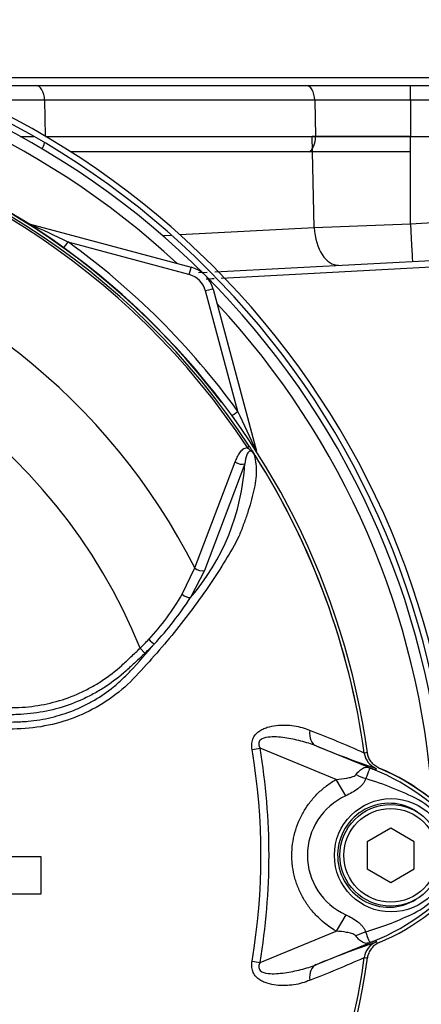
# Paper-space layout 'Sheet1' of a CAD drawing. Units: millimetres. Extents: x 0 to 3564, y 0 to 2520.
# Drawn here: x 1019 to 1070, y 1183 to 1309 of the extents above; entities that cross this region are included whole.
import ezdxf

# ---------------------------------------------------------------- set-up
doc = ezdxf.new("R2010")
doc.units = ezdxf.units.MM
doc.header["$LTSCALE"] = 6
for name, color, linetype in [('tangent', 7, 'Continuous'), ('TSH-1', 7, 'Continuous'), ('visible', 7, 'Continuous')]:
    doc.layers.add(name, color=color, linetype=linetype)

# ---------------------------------------------------------------- blocks, each defined once
blk = doc.blocks.new('SE2')
at = {"layer": 'tangent', "color": 7, "linetype": 'Continuous'}
for p, q in [((1068.9, 1299.01), (1068.9, 1300.89)), ((1022.08, 1299.01), (1013.4, 1299.01)), ((1022.08, 1299.01), (1022.18, 1294.38)), ((1056.65, 1299.01), (1022.08, 1299.01)), ((1056.65, 1299.01), (1056.74, 1294.36)), ((1068.9, 1299.01), (1056.65, 1299.01)), ((1068.9, 1299.01), (1068.9, 1294.36)), ((1081.37, 1299.01), (1068.9, 1299.01)), ((1018.98, 1294.36), (1020.72, 1294.36)), ((1022.21, 1294.36), (1056.74, 1294.36)), ((1056.57, 1282.7), (1056.34, 1294.36)), ((1056.74, 1294.36), (1068.9, 1294.36)), ((1068.9, 1283.2), (1068.9, 1294.36)), ((1068.9, 1294.36), (1081.37, 1294.36)), ((1068.9, 1292.39), (1068.9, 1294.36)), ((1056.57, 1282.7), (1068.9, 1283.2)), ((1068.9, 1283.2), (1081.37, 1283.85)), ((1037.17, 1281.68), (1038.31, 1281.74)), ((1039.38, 1281.8), (1056.57, 1282.7)), ((1040.56, 1276.71), (1025.11, 1280.85)), ((1046.82, 1259.18), (1042.69, 1274.59)), ((1048.04, 1254.55), (1048.28, 1254.71)), ((1041.29, 1239.15), (1046.49, 1252.7)), ((1047.7, 1252.46), (1042.53, 1238.83)), ((1039.68, 1235.77), (1041.29, 1239.15)), ((1042.53, 1238.83), (1040.75, 1235.35)), ((1034.31, 1228.87), (1034.92, 1228.22)), ((1048.64, 1215.89), (1049.65, 1216.06)), ((1059.4, 1212.08), (1049.65, 1216.06)), ((1056.84, 1216.36), (1064.45, 1213.25)), ((1062.98, 1215.45), (1062.98, 1215.45)), ((1062.98, 1215.45), (1062.99, 1215.45)), ((1062.99, 1215.45), (1062.99, 1215.45)), ((1062.99, 1215.45), (1063.02, 1215.45)), ((1064.45, 1213.25), (1064.55, 1213.48)), ((1060.61, 1209.98), (1059.4, 1212.08)), ((1060.61, 1194.75), (1059.4, 1192.65)), ((1049.65, 1188.66), (1059.4, 1192.65)), ((1064.45, 1191.47), (1056.84, 1188.36)), ((1064.45, 1191.47), (1064.55, 1191.25)), ((1064.51, 1191.25), (1064.55, 1191.25)), ((1048.64, 1188.83), (1049.65, 1188.66)), ((1062.98, 1189.27), (1062.98, 1189.28)), ((1062.99, 1189.27), (1062.98, 1189.27)), ((1063.02, 1189.27), (1062.99, 1189.28)), ((1062.99, 1189.28), (1062.99, 1189.27))]:
    blk.add_line(p, q, dxfattribs=at)
blk.add_circle((1066.42, 1202.36), 7.25, dxfattribs=at)
for centre, radius, start, end in [((968.37, 1202.36), 103.58, 47.0167, 86.0846), ((968.37, 1202.36), 95.53, 33.2269, 81.8046), ((968.37, 1202.36), 95.24, 33.2269, 81.8046), ((951.89, 1129.22), 168.38, 64.2238, 66.1021), ((968.37, 1202.36), 81.68, 26.7669, 76.7833), ((968.37, 1202.33), 96.88, 35.9316, 54.1502), ((1039.79, 1273.81), 3, 15, 75), ((968.37, 1202.36), 71.07, 21.8998, 158.1002), ((968.37, 1202.36), 103.58, 3.9154, 42.9833), ((884.1, 1180.49), 180.74, 24.0333, 25.8084), ((968.37, 1202.36), 95.52, 7.8758, 32.4128), ((968.37, 1202.36), 95.52, 7.8758, 32.3855), ((1019.03, 1254.14), 28.72, 319.1396, 356.655), ((1014.06, 1250.27), 29.44, 316.4856, 330.4929), ((1002.05, 1260.75), 46.3, 317.3704, 326.7294), ((1010.74, 1252.84), 33.62, 314.5199, 317.213), ((948.81, 1303.57), 114.56, 317.3486, 319.6471), ((1009.93, 1254.76), 36.45, 313.2735, 315.8973), ((1002.06, 1078.96), 149.47, 65.9472, 68.8401), ((968.37, 1202.36), 82.43, 350.4332, 9.5668), ((968.37, 1202.36), 81.4, 350.4332, 9.5668), ((1065.46, 1215.79), 2.5, 187.8447, 247.6777), ((1067.37, 1179.95), 35.77, 96.3946, 96.9928), ((1031.44, 1131.75), 87.93, 67.9501, 68.2452), ((1054.13, 1187.24), 27.98, 68.346, 69.1326), ((1053.48, 1186.9), 28.53, 37.1339, 68.1584), ((1051.44, 1173.11), 40.79, 63.0412, 73.2635), ((1064.09, 1202.36), 8.37, 114.5566, 245.4587), ((1063.27, 1198.87), 12.52, 22.9411, 57.8346), ((1053.49, 1217.81), 28.52, 291.8218, 322.8745), ((1063.78, 1205.44), 11.89, 300.0415, 336.4977), ((1052.34, 1229.69), 38.67, 287.3147, 296.7268), ((1051.99, 1229.81), 38.89, 286.6897, 287.7497), ((1065.46, 1188.94), 2.5, 112.3223, 172.1553), ((1065.46, 1188.94), 2.5, 112.3555, 172.2166), ((1031.44, 1272.97), 87.93, 291.7508, 292.0499), ((1054.13, 1217.48), 27.98, 290.8565, 291.654), ((968.37, 1202.36), 95.52, 333.25, 352.1242), ((968.37, 1202.36), 95.52, 333.2739, 352.1242), ((1002.06, 1325.77), 149.47, 291.1599, 294.0528), ((1067.37, 1224.78), 35.77, 263.0072, 263.6054)]:
    blk.add_arc(centre, radius, start, end, dxfattribs=at)
for centre, major_axis, ratio, start_param, end_param in [((1020.97, 1298.94), (0, -1.95), 0.573576, 1.605703, 3.141593), ((1055.53, 1298.94), (0, -1.95), 0.573576, 1.605703, 3.141593), ((1055.59, 1294.29), (0, -2), 0.573576, 0.31756, 1.605703), ((1021.03, 1294.29), (0, -2), 0.573576, 0.703893, 1.19581), ((1020.35, 1284.12), (-0.537, -0.844), 0.808701, 0.285571, 0.373042), ((1019.85, 1282.23), (0.259, 0.966), 0.009038, 0, 0.216062), ((1068.9, 1283.37), (-0.26, 4.99), 0.001828, 1.605655, 3.141593), ((1059.44, 1282.88), (-0.26, 4.99), 0.574275, 1.575648, 3.141593), ((1025.11, 1280.89), (-0.586, -0.811), 0.020447, 0.286529, 1.542505), ((1040.56, 1276.68), (0.259, 0.966), 0.009038, 0, 1.53708), ((1042.69, 1274.56), (0.966, 0.259), 0.033712, 0, 1.561764), ((1046.82, 1259.21), (-0.81, -0.587), 0.028265, 0.286528, 1.550315), ((1048.24, 1253.84), (0.966, 0.259), 0.033712, 0, 0.229738), ((1050.11, 1254.36), (-0.844, -0.537), 0.781249, 5.909978, 5.997551), ((1047.09, 1253.08), (-0.945, 0.327), 0.618285, 1.119035, 2.475223), ((1041.92, 1239.46), (-0.924, 0.382), 0.603658, 1.090676, 2.510095), ((1040.15, 1235.99), (-0.854, 0.52), 0.445014, 1.28374, 2.593609), ((1035.5, 1230.04), (-0.718, 0.696), 0.08855, 1.532398, 2.664233), ((1057.79, 1218.67), (-0.91, -2.33), 0.662345, 5.100537, 6.259888), ((1062.9, 1215.07), (4.42, -2.35), 0.509867, 4.763672, 5.039948), ((1065.92, 1218.04), (-1.79, -4.67), 0.441525, 6.232653, 6.263733), ((1062.87, 1189.71), (4.42, 2.33), 0.50249, 1.246839, 1.52175), ((1065.92, 1186.68), (-1.79, 4.67), 0.441519, 0.019452, 0.050961), ((1057.79, 1186.05), (-0.91, 2.33), 0.662345, 0.023297, 1.182649)]:
    blk.add_ellipse(centre, major_axis=major_axis, ratio=ratio, start_param=start_param, end_param=end_param, dxfattribs=at)
for points in [[(1120.6, 1280.21), (1095.3, 1278.87), (1070, 1277.53), (1044.7, 1276.19)], [(1043.77, 1276.14), (1043.44, 1276.12), (1043.1, 1276.1), (1042.76, 1276.09)]]:
    blk.add_open_spline(points, degree=3, dxfattribs=at)
for points, knots in [([(1046.49, 1252.7), (1046.57, 1252.91), (1046.65, 1253.12), (1046.83, 1253.51), (1046.93, 1253.7), (1047.17, 1254.04), (1047.31, 1254.2), (1047.63, 1254.44), (1047.82, 1254.54), (1048.04, 1254.55)], [0, 0, 0, 0, 0.25, 0.25, 0.5, 0.5, 0.75, 0.75, 1, 1, 1, 1]), ([(1048.85, 1253.74), (1048.77, 1253.87), (1048.67, 1254), (1048.42, 1254.13), (1048.32, 1254.1), (1048.11, 1253.96), (1048.03, 1253.79), (1047.84, 1253.28), (1047.77, 1252.88), (1047.7, 1252.46)], [0, 0, 0, 0, 0.125, 0.125, 0.25, 0.25, 0.5, 0.5, 1, 1, 1, 1]), ([(1048.93, 1253.63), (1048.87, 1253.73), (1048.81, 1253.82), (1048.71, 1253.95), (1048.67, 1253.99), (1048.59, 1254.05), (1048.54, 1254.08), (1048.46, 1254.14), (1048.42, 1254.18), (1048.34, 1254.25), (1048.3, 1254.29), (1048.19, 1254.4), (1048.11, 1254.48), (1048.04, 1254.55)], [0, 0, 0, 0, 0.25, 0.25, 0.375, 0.375, 0.5, 0.5, 0.625, 0.625, 0.75, 0.75, 1, 1, 1, 1]), ([(1048.85, 1253.74), (1049.07, 1253.09), (1049.17, 1252.36), (1049.16, 1250.76), (1049.04, 1249.88), (1048.62, 1248.04), (1048.35, 1247.08), (1047.87, 1245.62), (1047.69, 1245.13), (1047.34, 1244.14), (1047.15, 1243.65), (1046.46, 1242.16), (1045.86, 1241.14), (1044.61, 1239.09), (1043.94, 1238.06), (1041.83, 1234.96), (1040.3, 1232.89), (1037.84, 1229.87), (1036.99, 1228.87), (1035.24, 1226.89), (1034.37, 1225.89), (1031.55, 1223.02), (1029.34, 1221.49), (1025.65, 1219.85), (1024.38, 1219.43), (1021.78, 1218.81), (1020.43, 1218.62), (1017.74, 1218.49), (1016.39, 1218.49), (1013.69, 1218.43), (1012.34, 1218.41), (1010.99, 1218.38)], [0, 0, 0, 0, 0.0625, 0.0625, 0.125, 0.125, 0.1875, 0.1875, 0.21875, 0.21875, 0.25, 0.25, 0.3125, 0.3125, 0.375, 0.375, 0.5, 0.5, 0.5625, 0.5625, 0.625, 0.625, 0.75, 0.75, 0.8125, 0.8125, 0.875, 0.875, 0.9375, 0.9375, 1, 1, 1, 1]), ([(1010.67, 1221.19), (1012.84, 1221.21), (1015.28, 1221.24), (1017.73, 1221.27), (1018.27, 1221.27), (1018.54, 1221.28), (1019.36, 1221.31), (1019.9, 1221.35), (1021.51, 1221.55), (1022.56, 1221.76), (1024.62, 1222.33), (1025.63, 1222.7), (1027.11, 1223.38), (1027.59, 1223.62), (1028.53, 1224.14), (1028.99, 1224.42), (1030.33, 1225.3), (1031.17, 1225.95), (1032.16, 1226.85), (1032.36, 1227.03), (1032.75, 1227.4), (1033.33, 1227.95), (1033.92, 1228.5), (1034.31, 1228.87)], [0, 0, 0, 0, 0.25, 0.28125, 0.28125, 0.3125, 0.3125, 0.375, 0.375, 0.5, 0.5, 0.625, 0.625, 0.6875, 0.6875, 0.75, 0.75, 0.875, 0.875, 0.90625, 0.90625, 0.9375, 1, 1, 1, 1]), ([(1034.92, 1228.22), (1034.52, 1227.84), (1033.92, 1227.28), (1033.32, 1226.71), (1032.92, 1226.34), (1032.72, 1226.15), (1031.7, 1225.23), (1030.83, 1224.57), (1029.46, 1223.66), (1028.99, 1223.38), (1028.02, 1222.85), (1027.53, 1222.59), (1026.01, 1221.9), (1024.98, 1221.51), (1022.87, 1220.91), (1021.79, 1220.68), (1020.15, 1220.47), (1019.59, 1220.42), (1018.75, 1220.37), (1018.48, 1220.36), (1017.92, 1220.36), (1015.41, 1220.33), (1012.9, 1220.29), (1010.67, 1220.27)], [0, 0, 0, 0, 0.0625, 0.09375, 0.09375, 0.125, 0.125, 0.25, 0.25, 0.3125, 0.3125, 0.375, 0.375, 0.5, 0.5, 0.625, 0.625, 0.6875, 0.6875, 0.71875, 0.71875, 0.75, 1, 1, 1, 1]), ([(1010.96, 1219.29), (1012.96, 1219.32), (1014.97, 1219.36), (1017.48, 1219.41), (1017.98, 1219.42), (1018.73, 1219.44), (1018.98, 1219.45), (1019.48, 1219.48), (1019.73, 1219.5), (1020.48, 1219.56), (1020.98, 1219.63), (1021.97, 1219.79), (1022.46, 1219.89), (1023.9, 1220.24), (1024.85, 1220.54), (1026.24, 1221.09), (1026.7, 1221.3), (1027.6, 1221.74), (1028.04, 1221.97), (1029.32, 1222.72), (1030.13, 1223.29), (1031.28, 1224.22), (1031.66, 1224.54), (1032.38, 1225.23), (1032.73, 1225.58), (1033.06, 1225.95)], [0, 0, 0, 0, 0.25, 0.25, 0.3125, 0.3125, 0.34375, 0.34375, 0.375, 0.375, 0.4375, 0.4375, 0.5, 0.5, 0.625, 0.625, 0.6875, 0.6875, 0.75, 0.75, 0.875, 0.875, 0.9375, 0.9375, 1, 1, 1, 1]), ([(1048.64, 1215.89), (1048.6, 1216.11), (1048.58, 1216.34), (1048.61, 1216.79), (1048.65, 1217.01), (1048.76, 1217.31), (1048.81, 1217.41), (1048.91, 1217.6), (1048.97, 1217.69), (1049.17, 1217.94), (1049.32, 1218.09), (1049.65, 1218.33), (1049.83, 1218.43), (1050.2, 1218.61), (1050.38, 1218.68), (1050.95, 1218.86), (1051.34, 1218.94), (1052.12, 1219.02), (1052.5, 1219.04), (1053.27, 1219.02), (1053.65, 1218.99), (1054.37, 1218.88), (1054.72, 1218.8), (1055.39, 1218.6), (1055.71, 1218.49), (1056.02, 1218.35)], [0, 0, 0, 0, 0.0625, 0.0625, 0.125, 0.125, 0.15625, 0.15625, 0.1875, 0.1875, 0.25, 0.25, 0.3125, 0.3125, 0.375, 0.375, 0.5, 0.5, 0.625, 0.625, 0.75, 0.75, 0.875, 0.875, 1, 1, 1, 1]), ([(1056.84, 1216.36), (1056.21, 1216.61), (1055.56, 1216.81), (1054.21, 1217.15), (1053.52, 1217.3), (1052.11, 1217.49), (1051.39, 1217.56), (1050.32, 1217.43), (1049.95, 1217.36), (1049.56, 1216.98), (1049.48, 1216.79), (1049.5, 1216.41), (1049.56, 1216.23), (1049.65, 1216.06)], [0, 0, 0, 0, 0.25, 0.25, 0.5, 0.5, 0.75, 0.75, 0.875, 0.875, 0.9375, 0.9375, 1, 1, 1, 1]), ([(1061.93, 1212.7), (1062.09, 1212.9), (1062.25, 1213.08), (1062.49, 1213.29), (1062.56, 1213.35), (1062.72, 1213.46), (1062.8, 1213.5), (1062.96, 1213.57), (1063.03, 1213.59), (1063.19, 1213.62), (1063.27, 1213.63), (1063.45, 1213.62), (1063.54, 1213.6), (1063.71, 1213.54), (1063.77, 1213.52), (1063.9, 1213.47), (1063.96, 1213.45), (1064.03, 1213.42)], [0, 0, 0, 0, 0.25, 0.25, 0.375, 0.375, 0.5, 0.5, 0.625, 0.625, 0.75, 0.75, 0.875, 0.875, 0.9375, 0.9375, 1, 1, 1, 1]), ([(1059.4, 1212.08), (1059.85, 1212.1), (1060.3, 1212.15), (1060.96, 1212.27), (1061.18, 1212.32), (1061.49, 1212.42), (1061.59, 1212.46), (1061.78, 1212.56), (1061.87, 1212.62), (1061.93, 1212.7)], [0, 0, 0, 0, 0.5, 0.5, 0.75, 0.75, 0.875, 0.875, 1, 1, 1, 1]), ([(1064.09, 1213.39), (1064.03, 1213.41), (1063.97, 1213.44), (1063.87, 1213.47), (1063.83, 1213.48), (1063.78, 1213.48), (1063.76, 1213.48), (1063.72, 1213.47), (1063.71, 1213.46), (1063.65, 1213.39), (1063.61, 1213.3), (1063.51, 1213.07), (1063.46, 1212.92), (1063.34, 1212.59), (1063.27, 1212.39), (1063.19, 1212.18)], [0, 0, 0, 0, 0.0625, 0.0625, 0.125, 0.125, 0.1875, 0.1875, 0.25, 0.25, 0.5, 0.5, 0.75, 0.75, 1, 1, 1, 1]), ([(1059.4, 1192.65), (1058.55, 1193.14), (1057.77, 1193.74), (1056.72, 1194.77), (1056.39, 1195.14), (1055.78, 1195.91), (1055.51, 1196.32), (1055.01, 1197.16), (1054.79, 1197.6), (1054.5, 1198.28), (1054.42, 1198.51), (1054.25, 1198.98), (1054.18, 1199.21), (1053.99, 1199.92), (1053.89, 1200.4), (1053.79, 1201.13), (1053.77, 1201.37), (1053.73, 1201.86), (1053.73, 1202.11), (1053.73, 1203.34), (1053.85, 1204.31), (1054.24, 1205.74), (1054.4, 1206.21), (1054.78, 1207.11), (1055, 1207.55), (1055.5, 1208.39), (1055.77, 1208.8), (1056.38, 1209.58), (1056.71, 1209.95), (1057.4, 1210.64), (1057.77, 1210.96), (1058.55, 1211.55), (1058.97, 1211.83), (1059.4, 1212.08)], [0, 0, 0, 0, 0.125, 0.125, 0.1875, 0.1875, 0.25, 0.25, 0.3125, 0.3125, 0.34375, 0.34375, 0.375, 0.375, 0.4375, 0.4375, 0.46875, 0.46875, 0.5, 0.5, 0.625, 0.625, 0.6875, 0.6875, 0.75, 0.75, 0.8125, 0.8125, 0.875, 0.875, 0.9375, 0.9375, 1, 1, 1, 1]), ([(1063.19, 1212.18), (1063.15, 1212.06), (1063.1, 1211.94), (1062.96, 1211.7), (1062.88, 1211.59), (1062.71, 1211.37), (1062.61, 1211.27), (1062.4, 1211.07), (1062.28, 1210.97), (1061.93, 1210.7), (1061.68, 1210.54), (1061.15, 1210.24), (1060.88, 1210.1), (1060.61, 1209.98)], [0, 0, 0, 0, 0.125, 0.125, 0.25, 0.25, 0.375, 0.375, 0.5, 0.5, 0.75, 0.75, 1, 1, 1, 1]), ([(1069.79, 1207.89), (1068.82, 1208.55), (1067.66, 1208.95), (1065.32, 1209.07), (1064.13, 1208.81), (1062.04, 1207.69), (1061.16, 1206.85), (1059.94, 1204.84), (1059.6, 1203.68), (1059.56, 1201.3), (1059.85, 1200.12), (1061.01, 1198.05), (1061.87, 1197.18), (1063.91, 1196), (1065.1, 1195.69), (1067.45, 1195.73), (1068.61, 1196.1), (1069.62, 1196.73)], [0, 0, 0, 0, 0.125, 0.125, 0.25, 0.25, 0.375, 0.375, 0.5, 0.5, 0.625, 0.625, 0.75, 0.75, 0.875, 0.875, 1, 1, 1, 1]), ([(1060.61, 1194.75), (1061.16, 1194.5), (1061.69, 1194.21), (1062.27, 1193.75), (1062.38, 1193.66), (1062.59, 1193.46), (1062.69, 1193.35), (1062.86, 1193.14), (1062.94, 1193.03), (1063.07, 1192.8), (1063.12, 1192.68), (1063.16, 1192.56)], [0, 0, 0, 0, 0.5, 0.5, 0.625, 0.625, 0.75, 0.75, 0.875, 0.875, 1, 1, 1, 1]), ([(1061.91, 1192.04), (1061.85, 1192.12), (1061.76, 1192.18), (1061.58, 1192.28), (1061.47, 1192.31), (1061.16, 1192.42), (1060.95, 1192.46), (1060.29, 1192.58), (1059.85, 1192.62), (1059.4, 1192.65)], [0, 0, 0, 0, 0.125, 0.125, 0.25, 0.25, 0.5, 0.5, 1, 1, 1, 1]), ([(1063.16, 1192.56), (1063.32, 1192.13), (1063.44, 1191.77), (1063.59, 1191.42), (1063.63, 1191.33), (1063.71, 1191.25), (1063.74, 1191.23), (1063.85, 1191.24), (1063.96, 1191.28), (1064.09, 1191.33)], [0, 0, 0, 0, 0.5, 0.5, 0.75, 0.75, 0.875, 0.875, 1, 1, 1, 1]), ([(1064.03, 1191.3), (1063.96, 1191.27), (1063.89, 1191.25), (1063.76, 1191.2), (1063.7, 1191.18), (1063.53, 1191.12), (1063.43, 1191.1), (1063.26, 1191.09), (1063.18, 1191.09), (1063.02, 1191.13), (1062.94, 1191.15), (1062.78, 1191.22), (1062.7, 1191.27), (1062.55, 1191.38), (1062.47, 1191.44), (1062.23, 1191.65), (1062.07, 1191.83), (1061.91, 1192.04)], [0, 0, 0, 0, 0.0625, 0.0625, 0.125, 0.125, 0.25, 0.25, 0.375, 0.375, 0.5, 0.5, 0.625, 0.625, 0.75, 0.75, 1, 1, 1, 1]), ([(1056.02, 1186.37), (1055.71, 1186.24), (1055.38, 1186.12), (1054.71, 1185.92), (1054.35, 1185.84), (1053.63, 1185.73), (1053.26, 1185.7), (1052.5, 1185.69), (1052.12, 1185.7), (1051.34, 1185.79), (1050.95, 1185.86), (1050.39, 1186.04), (1050.2, 1186.11), (1049.83, 1186.29), (1049.66, 1186.39), (1049.33, 1186.64), (1049.17, 1186.78), (1048.98, 1187.03), (1048.92, 1187.12), (1048.81, 1187.31), (1048.76, 1187.41), (1048.65, 1187.72), (1048.61, 1187.94), (1048.58, 1188.39), (1048.6, 1188.61), (1048.64, 1188.83)], [0, 0, 0, 0, 0.125, 0.125, 0.25, 0.25, 0.375, 0.375, 0.5, 0.5, 0.625, 0.625, 0.6875, 0.6875, 0.75, 0.75, 0.8125, 0.8125, 0.84375, 0.84375, 0.875, 0.875, 0.9375, 0.9375, 1, 1, 1, 1]), ([(1049.65, 1188.66), (1049.56, 1188.49), (1049.5, 1188.31), (1049.48, 1187.94), (1049.56, 1187.75), (1049.94, 1187.37), (1050.32, 1187.29), (1051.39, 1187.16), (1052.11, 1187.23), (1053.51, 1187.43), (1054.21, 1187.57), (1055.56, 1187.91), (1056.21, 1188.11), (1056.84, 1188.36)], [0, 0, 0, 0, 0.0625, 0.0625, 0.125, 0.125, 0.25, 0.25, 0.5, 0.5, 0.75, 0.75, 1, 1, 1, 1])]:
    blk.add_open_spline(points, degree=3, knots=knots, dxfattribs=at)
at = {"layer": 'visible', "color": 7, "linetype": 'Continuous'}
for p, q in [((1009.15, 1300.89), (1020.97, 1300.89)), ((1020.97, 1300.89), (1055.53, 1300.89)), ((1055.53, 1300.89), (1068.9, 1300.89)), ((1068.9, 1300.89), (1081.37, 1300.89)), ((1068.9, 1294.36), (1056.34, 1294.36)), ((1068.9, 1294.36), (1081.37, 1294.36)), ((1055.95, 1292.39), (1025.43, 1292.39)), ((1068.9, 1292.39), (1055.95, 1292.39)), ((1020.11, 1283.19), (1040.82, 1277.64)), ((1043.87, 1277.05), (1120.6, 1281.07)), ((1041.79, 1276.94), (1042.88, 1277)), ((1043.65, 1274.81), (1049.2, 1254.1)), ((1066.37, 1205.83), (1063.37, 1204.09)), ((1069.37, 1204.09), (1066.37, 1205.83)), ((1063.37, 1204.09), (1063.37, 1200.63)), ((1069.37, 1200.63), (1069.37, 1204.09)), ((1021.64, 1202.15), (1013.43, 1202.15)), ((1021.64, 1197.45), (1021.64, 1202.15)), ((1063.37, 1200.63), (1066.37, 1198.9)), ((1066.37, 1198.9), (1069.37, 1200.63)), ((1013.43, 1197.45), (1021.64, 1197.45))]:
    blk.add_line(p, q, dxfattribs=at)
for radius in [6.5, 6]:
    blk.add_circle((1066.37, 1202.36), radius, dxfattribs=at)
for centre, radius, start, end in [((968.07, 1202.36), 106.75, 2.6846, 87.3154), ((968.07, 1202.36), 106, 2.7036, 87.2964), ((968.37, 1202.36), 105, 3.5961, 86.4039), ((960.16, -264250.22), 265552.1, 89.9687646, 89.9900828), ((968.37, 1202.36), 95.92, 7.8678, 82.1322), ((968.37, 1202.36), 95.88, 37.2339, 82.1297), ((1039.79, 1273.78), 4, 15, 75), ((1045.04, 1250.74), 4.85, 36.649, 38.2272), ((1048.42, 1253.21), 0.688, 26.87, 30.6693), ((1110.09, 1346.17), 140.31, 247.697, 251.0436), ((1065.46, 1215.78), 2.5, 187.7834, 247.6446), ((1065.82, 1215.83), 2.5, 187.8703, 208.2621), ((1053.87, 1187.36), 28.38, 36.8699, 67.2256), ((1053.87, 1187.36), 28.4, 36.8699, 67.1563), ((1053.87, 1217.36), 28.4, 292.8437, 323.1301), ((1110.09, 1058.55), 140.31, 108.9564, 112.303), ((1065.82, 1188.89), 2.5, 130.9467, 133.7616), ((968.37, 1202.36), 95.92, 277.8678, 352.1322)]:
    blk.add_arc(centre, radius, start, end, dxfattribs=at)
for points, knots in [([(1104.94, 1301.37), (1104.73, 1303.41), (1104.36, 1306.6), (1102.45, 1311), (1100.59, 1314.1), (1098.8, 1316.65), (1096.73, 1319.35), (1093.72, 1322.9), (1089.41, 1327.4), (1083.65, 1332.75), (1076.33, 1338.8), (1067.67, 1345.29), (1058.51, 1351.6), (1052.89, 1355.23), (1049.96, 1357.11)], [0, 0, 0, 0, 0.068371, 0.12569, 0.171029, 0.201906, 0.240817, 0.298005, 0.374949, 0.472814, 0.591664, 0.729467, 0.880933, 1, 1, 1, 1]), ([(1048.28, 1254.71), (1048.35, 1254.6), (1048.42, 1254.5), (1048.55, 1254.3), (1048.61, 1254.2), (1048.7, 1254.06), (1048.72, 1254.02), (1048.76, 1253.95), (1048.77, 1253.93), (1048.8, 1253.89), (1048.81, 1253.88), (1048.83, 1253.83), (1048.85, 1253.81), (1048.88, 1253.76), (1048.9, 1253.73), (1048.95, 1253.65), (1048.98, 1253.61), (1049.01, 1253.56)], [0, 0, 0, 0, 0.25, 0.25, 0.5, 0.5, 0.625, 0.625, 0.6875, 0.6875, 0.75, 0.75, 0.8125, 0.8125, 0.875, 0.875, 1, 1, 1, 1]), ([(1049.03, 1253.52), (1049.03, 1253.51), (1049.03, 1253.51), (1049.03, 1253.51), (1049.03, 1253.51), (1049.02, 1253.52), (1049.01, 1253.53), (1048.98, 1253.57), (1048.95, 1253.6), (1048.93, 1253.63)], [0, 0, 0, 0, 0.125, 0.125, 0.25, 0.25, 0.5, 0.5, 1, 1, 1, 1]), ([(1064.89, 1213.53), (1064.69, 1213.62), (1064.51, 1213.72), (1064.17, 1213.99), (1064.01, 1214.14), (1063.75, 1214.48), (1063.64, 1214.67), (1063.47, 1215.07), (1063.42, 1215.28), (1063.39, 1215.49)], [0, 0, 0, 0, 0.25, 0.25, 0.5, 0.5, 0.75, 0.75, 1, 1, 1, 1]), ([(1064.89, 1191.19), (1064.69, 1191.11), (1064.51, 1191), (1064.17, 1190.74), (1064.01, 1190.58), (1063.75, 1190.24), (1063.64, 1190.05), (1063.47, 1189.65), (1063.42, 1189.45), (1063.39, 1189.23)], [0, 0, 0, 0, 0.25, 0.25, 0.5, 0.5, 0.75, 0.75, 1, 1, 1, 1])]:
    blk.add_open_spline(points, degree=3, knots=knots, dxfattribs=at)

psp = doc.layouts.new('Sheet1')

# ---------------------------------------------------------------- block references
at = {"layer": 'TSH-1'}
psp.add_blockref('SE2', (0, 0), dxfattribs=at)

doc.saveas('drawing.dxf')
